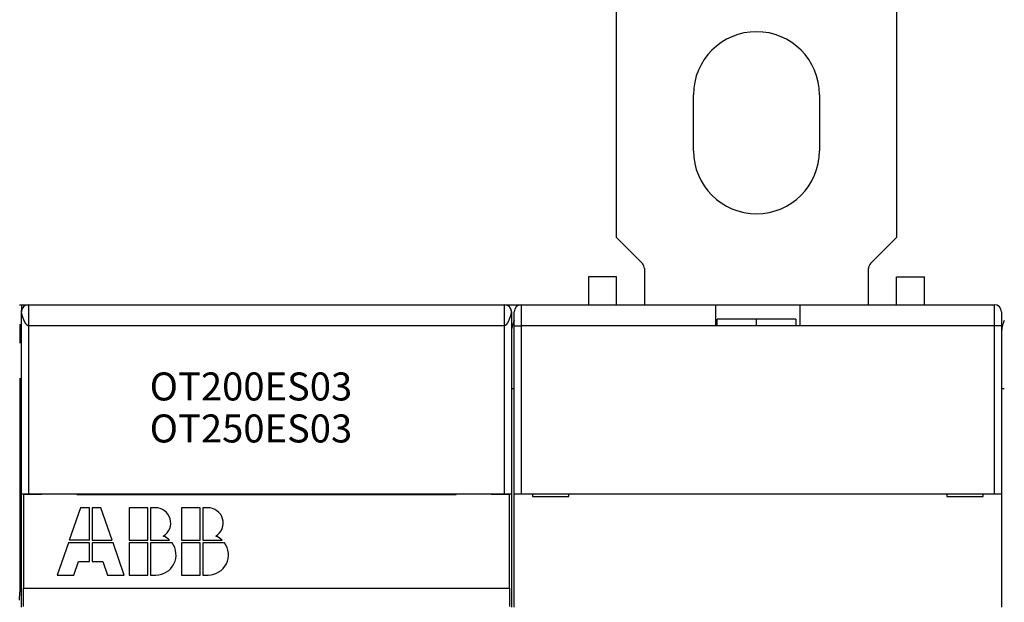
# Model space of a CAD drawing. Extents: x 155 to 594, y 0 to 381.
# Drawn here: x 370 to 440, y 211 to 253 of the extents above; entities that cross this region are included whole.
import ezdxf

# ---------------------------------------------------------------- set-up
doc = ezdxf.new("R2010")
doc.units = 0
doc.linetypes.add('HIDDENNEW0', pattern=[4.5, 1.5, -1.5, 1.5])
for name, color, linetype in [('3', 7, 'CONTINUOUS'), ('5', 7, 'CONTINUOUS'), ('MUOTOVIIVAT', 40, 'HIDDENNEW0'), ('TANGVIIVATNONDEF', 3, 'HIDDENNEW0')]:
    doc.layers.add(name, color=color, linetype=linetype)
doc.styles.get("Standard").update_dxf_attribs({"font": 'monotxt.shx'})
doc.dimstyles.new('DSTYLE1', dxfattribs={"dimtxt": 3, "dimasz": 3, "dimexe": 3, "dimexo": 0, "dimgap": 2, "dimtad": 1, "dimrnd": 0.1, "dimzin": 3, "dimcen": 0.09, "dimazin": 3, "dimtp": 1, "dimtm": 1, "dimtfac": 1, "dimtofl": 0, "dimtmove": 0, "dimatfit": 3})

# ---------------------------------------------------------------- blocks, each defined once
blk = doc.blocks.new('*TX212')
at = {"layer": '3', "color": 1, "linetype": 'CONTINUOUS'}
for s, p in [('OT200ES03', (0, 0)), ('OT250ES03', (0, -3))]:
    blk.add_text(s, height=2, dxfattribs=at).set_placement(p)
blk = doc.blocks.new('_AH1')
at = {"color": 0, "linetype": 'CONTINUOUS'}
for p, q in [((-1, 0.166667), (0, 0)), ((-1, 0.166667), (-1, -0.166667)), ((0, 0), (-1, -0.166667)), ((0, 0), (-1, 0))]:
    blk.add_line(p, q, dxfattribs=at)
blk = doc.blocks.new('*D4091')
at = {"layer": '5', "color": 1, "linetype": 'CONTINUOUS'}
for p, q in [((333.8432, 197.06894), (333.8432, 271.78684)), ((515.34231, 192.13879), (515.34231, 271.78684)), ((333.8432, 268.78684), (424.59275, 268.78684)), ((515.34231, 268.78684), (424.59275, 268.78684))]:
    blk.add_line(p, q, dxfattribs=at)
at = {"layer": '5', "color": 1, "xscale": 3, "yscale": 3, "zscale": 3, "rotation": 180}
blk.add_blockref('_AH1', (333.8432, 268.78684), dxfattribs=at)
at = {"layer": '5', "color": 1, "xscale": 3, "yscale": 3, "zscale": 3}
blk.add_blockref('_AH1', (515.34231, 268.78684), dxfattribs=at)
at = {"layer": '5', "color": 1, "linetype": 'CONTINUOUS'}
blk.add_text('181,5', height=3, rotation=360, dxfattribs=at).set_placement((417.09275, 270.78784))

msp = doc.modelspace()

# ---------------------------------------------------------------- linework, layer by layer
at = {"layer": 'MUOTOVIIVAT', "color": 40, "linetype": 'CONTINUOUS'}
for p, q in [((412.34231, 237.50269), (412.34231, 257.70269)), ((432.34231, 257.70269), (432.34231, 237.50269)), ((417.84231, 243.70269), (417.84231, 247.70269)), ((426.84231, 247.70269), (426.84231, 243.70269)), ((412.34231, 237.50269), (414.19586, 235.64914)), ((430.48875, 235.64914), (432.34231, 237.50269)), ((414.34231, 235.29559), (414.34231, 232.70269)), ((430.34231, 232.70269), (430.34231, 235.29559)), ((412.34231, 234.70269), (410.34231, 234.70269)), ((410.34231, 234.70269), (410.34231, 232.70269)), ((412.34231, 232.70269), (412.34231, 234.70269)), ((432.34231, 232.70269), (432.34231, 234.70269)), ((432.34231, 234.70269), (434.34231, 234.70269)), ((434.34231, 232.70269), (434.34231, 234.70269)), ((369.71403, 232.70269), (369.8432, 232.70269)), ((369.84231, 219.20269), (369.84231, 232.20269)), ((369.8432, 232.70269), (369.8432, 232.21046)), ((369.8432, 232.70269), (370.34231, 232.70269)), ((370.34231, 232.70269), (404.34231, 232.70269)), ((370.34231, 232.70269), (370.34231, 231.20269)), ((404.34231, 231.20269), (404.34231, 232.70269)), ((404.34232, 232.70269), (405.5423, 232.70269)), ((404.84231, 232.20269), (404.84231, 219.20269)), ((405.04231, 231.20269), (405.04231, 232.20269)), ((405.54231, 232.70269), (419.44231, 232.70269)), ((419.44231, 232.70269), (425.44231, 232.70269)), ((419.44231, 231.20269), (419.44231, 232.70269)), ((425.44231, 232.70269), (439.34231, 232.70269)), ((425.44231, 232.70269), (425.44231, 231.20269)), ((439.84231, 232.20269), (439.84231, 231.20269)), ((419.54231, 231.20269), (419.54231, 231.68178)), ((422.34231, 231.68178), (419.54231, 231.68178)), ((422.34231, 231.20269), (422.34231, 231.68181)), ((425.14231, 231.68181), (422.34231, 231.68181)), ((425.14231, 231.68181), (425.14231, 231.20269)), ((369.72276, 230.80269), (369.72276, 229.95269)), ((369.73149, 231.30269), (369.8432, 231.30269)), ((405.04231, 219.20269), (405.04231, 231.20269)), ((425.44231, 231.20269), (419.44231, 231.20269)), ((439.84231, 231.20269), (439.84231, 219.20269)), ((369.72276, 227.45269), (369.72276, 227.45269)), ((369.72276, 227.45269), (369.72276, 212.18004)), ((405.04231, 226.70269), (404.84231, 226.70269)), ((440.0423, 226.70269), (439.84231, 226.70269)), ((369.84231, 211.10269), (369.84231, 219.20269)), ((369.84231, 219.20269), (370.34231, 219.20269)), ((369.99231, 219.15269), (369.99231, 212.45269)), ((371.29231, 219.15269), (369.99231, 219.15269)), ((370.34231, 219.20269), (404.34231, 219.20269)), ((371.24231, 219.20269), (371.24231, 219.15271)), ((371.29231, 219.20269), (371.29231, 219.15269)), ((373.79231, 219.15269), (373.79231, 219.20269)), ((373.79231, 219.15269), (400.89231, 219.15269)), ((373.84231, 219.15271), (373.84231, 219.20269)), ((400.84231, 219.20269), (400.84231, 219.15271)), ((400.89231, 219.20269), (400.89231, 219.15269)), ((403.39231, 219.15269), (403.39231, 219.20269)), ((404.69231, 219.15269), (403.39231, 219.15269)), ((403.44231, 219.15271), (403.44231, 219.20269)), ((404.34231, 219.20269), (404.84231, 219.20269)), ((404.69231, 212.45269), (404.69231, 219.15269)), ((404.84231, 219.20269), (404.84231, 211.10269)), ((405.04231, 219.20269), (405.54231, 219.20269)), ((405.04231, 211.10269), (405.04231, 219.20269)), ((405.54231, 219.20269), (439.34231, 219.20269)), ((406.34231, 219.20269), (406.34231, 219.00269)), ((406.34231, 219.00269), (408.94231, 219.00269)), ((408.94231, 219.00269), (408.94231, 219.20269)), ((435.94231, 219.20269), (435.94231, 219.00269)), ((435.94231, 219.00269), (438.54231, 219.00269)), ((438.54231, 219.00269), (438.54231, 219.20269)), ((439.34231, 219.20269), (439.84231, 219.20269)), ((439.84231, 219.20269), (439.84231, 211.10269)), ((374.07231, 218.20269), (373.26591, 215.89869)), ((374.69631, 218.20269), (374.07231, 218.20269)), ((374.69631, 215.89869), (374.69631, 218.20269)), ((374.88831, 218.20269), (374.88831, 215.89869)), ((375.51231, 218.20269), (374.88831, 218.20269)), ((376.31871, 215.89869), (375.51231, 218.20269)), ((377.52831, 218.20269), (377.52831, 215.89869)), ((378.87231, 218.20269), (377.52831, 218.20269)), ((378.87231, 215.89869), (378.87231, 218.20269)), ((379.3985, 218.20269), (379.06431, 218.20269)), ((379.06431, 218.20269), (379.06431, 215.89869)), ((381.27231, 218.20269), (381.27231, 215.89869)), ((382.61631, 218.20269), (381.27231, 218.20269)), ((382.61631, 215.89869), (382.61631, 218.20269)), ((383.1425, 218.20269), (382.80831, 218.20269)), ((382.80831, 218.20269), (382.80831, 215.89869)), ((374.69631, 215.89869), (373.26591, 215.89869)), ((374.88831, 215.89869), (376.31871, 215.89869)), ((377.52831, 215.89869), (378.87231, 215.89869)), ((379.06431, 215.89869), (380.42732, 215.89869)), ((381.27231, 215.89869), (382.61631, 215.89869)), ((382.80831, 215.89869), (384.17132, 215.89869)), ((373.19871, 215.70669), (372.39231, 213.40269)), ((374.69631, 215.70669), (373.19871, 215.70669)), ((374.69631, 214.36269), (374.69631, 215.70669)), ((376.38591, 215.70669), (374.88831, 215.70669)), ((374.88831, 215.70669), (374.88831, 214.36269)), ((377.19231, 213.40269), (376.38591, 215.70669)), ((377.52831, 215.70669), (377.52831, 213.40269)), ((378.87231, 215.70669), (377.52831, 215.70669)), ((378.87231, 213.40269), (378.87231, 215.70669)), ((380.60031, 215.70669), (379.06431, 215.70669)), ((379.06431, 215.70669), (379.06431, 213.40269)), ((381.27231, 215.70669), (381.27231, 213.40269)), ((382.61631, 215.70669), (381.27231, 215.70669)), ((382.61631, 213.40269), (382.61631, 215.70669)), ((384.34431, 215.70669), (382.80831, 215.70669)), ((382.80831, 215.70669), (382.80831, 213.40269)), ((373.59231, 213.40269), (373.92831, 214.36269)), ((373.92831, 214.36269), (374.69631, 214.36269)), ((374.88831, 214.36269), (375.65631, 214.36269)), ((375.65631, 214.36269), (375.99231, 213.40269)), ((372.39231, 213.40269), (373.59231, 213.40269)), ((375.99231, 213.40269), (377.19231, 213.40269)), ((377.52831, 213.40269), (378.87231, 213.40269)), ((379.06431, 213.40269), (379.44831, 213.40269)), ((381.27231, 213.40269), (382.61631, 213.40269)), ((382.80831, 213.40269), (383.19231, 213.40269)), ((369.99231, 211.15269), (369.99231, 212.45269)), ((369.99231, 212.45269), (404.69231, 212.45269)), ((404.69231, 212.45269), (404.69231, 211.15269)), ((369.70531, 211.60269), (369.72276, 212.18004))]:
    msp.add_line(p, q, dxfattribs=at)
for points in [[(369.8423, 232.20263), (369.84248, 232.20702, -0.00059389), (369.84267, 232.2113, -0.00062714), (369.84286, 232.21545, -0.00066411), (369.84306, 232.21948, -0.0006999), (369.84327, 232.2234, -0.00073923), (369.84348, 232.22722, -0.00077876), (369.8437, 232.23092, -0.00082208), (369.84392, 232.23452, -0.00086448), (369.84415, 232.23802, -0.00091111), (369.84439, 232.24142, -0.00095662), (369.84463, 232.24472, -0.00100661), (369.84488, 232.24793, -0.00105476), (369.84514, 232.25105, -0.00110765), (369.8454, 232.25409, -0.00115795), (369.84567, 232.25704, -0.00121316), (369.84595, 232.25991, -0.00126481), (369.84623, 232.2627, -0.00132137), (369.84653, 232.26542, -0.00137316), (369.84682, 232.26807, -0.0014299), (369.84713, 232.27064, -0.00148061), (369.84744, 232.27315, -0.00153547), (369.84777, 232.2756, -0.0015821), (369.8481, 232.27799, -0.00163452), (369.84843, 232.28032, -0.00167899), (369.84878, 232.2826, -0.00172089), (369.84913, 232.28483, -0.00174552), (369.84949, 232.287, -0.00179496), (369.84987, 232.28914, -0.00185003), (369.85025, 232.29123, -0.00183023), (369.85063, 232.29328, -0.00173377), (369.85103, 232.29529, -0.0018982), (369.85143, 232.29729, -0.00221395), (369.85186, 232.2993, -0.00172904), (369.85227, 232.30117, -0.00071471), (369.85265, 232.30284, -0.00230273), (369.85315, 232.30495, -0.00377459), (369.85395, 232.30816, -0.00186748), (369.85502, 232.31232, -0.00101915)], [(370.34232, 231.20269), (370.33412, 231.20311, -0.02371366), (370.32582, 231.20431, -0.02300077), (370.31744, 231.20632, -0.02156039), (370.30897, 231.20909, -0.0196806), (370.30043, 231.21264, -0.01790146), (370.29182, 231.21692, -0.01627925), (370.28313, 231.22194, -0.01472453), (370.27439, 231.22766, -0.01330645), (370.26558, 231.2341, -0.01201597), (370.25673, 231.24121, -0.01088051), (370.24782, 231.249, -0.00985846), (370.23887, 231.25744, -0.00896419), (370.22988, 231.26653, -0.0081649), (370.22086, 231.27624, -0.00746667), (370.2118, 231.28657, -0.00684302), (370.20273, 231.29748, -0.00629635), (370.19363, 231.30899, -0.00580742), (370.18452, 231.32105, -0.00537663), (370.17539, 231.33367, -0.0049904), (370.16626, 231.34682, -0.00464806), (370.15713, 231.36051, -0.00434029), (370.14801, 231.37469, -0.00406587), (370.13889, 231.38937, -0.00381851), (370.12979, 231.40452, -0.0035967), (370.12071, 231.42014, -0.00339631), (370.11164, 231.4362, -0.00321571), (370.10261, 231.4527, -0.00305226), (370.09361, 231.46961, -0.0029043), (370.08465, 231.48693, -0.00277029), (370.07573, 231.50463, -0.00264863), (370.06685, 231.52272, -0.0025382), (370.05803, 231.54115, -0.00243757), (370.04927, 231.55993, -0.00234691), (370.04057, 231.57903, -0.00226481), (370.03193, 231.59846, -0.0021888), (370.02336, 231.61817, -0.00211805), (370.01487, 231.63818, -0.00206019), (370.00646, 231.65845, -0.00201315), (369.99815, 231.67895, -0.00194578), (369.99001, 231.69948, -0.0018995), (369.98212, 231.71982, -0.00188104), (369.97448, 231.73996, -0.00181605), (369.96709, 231.7599, -0.00177017), (369.95993, 231.77962, -0.00172405), (369.95301, 231.7991, -0.00169052), (369.94632, 231.81833, -0.00164177), (369.93987, 231.83728, -0.00160862), (369.93364, 231.85595, -0.00156479), (369.92765, 231.8743, -0.00153568), (369.92188, 231.89235, -0.00149401), (369.91634, 231.91004, -0.00146766), (369.91102, 231.92739, -0.00142883), (369.90592, 231.94436, -0.00140555), (369.90103, 231.96095, -0.0013692), (369.89636, 231.97713, -0.00134891), (369.89191, 231.99289, -0.00131509), (369.88766, 232.00821, -0.00129796), (369.88362, 232.02308, -0.00126672), (369.87979, 232.03747, -0.00125299), (369.87616, 232.05138, -0.00122443), (369.87274, 232.06478, -0.0012147), (369.86951, 232.07767, -0.00118966), (369.86648, 232.09001, -0.0011843), (369.86365, 232.10181, -0.00116179), (369.86101, 232.11302, -0.00116452), (369.85855, 232.12366, -0.00115441), (369.85629, 232.13368, -0.00115773), (369.85421, 232.1431, -0.00112405), (369.85232, 232.15187, -0.00110722), (369.8506, 232.16, -0.00104717), (369.84905, 232.16745, -0.00104633), (369.84767, 232.17425, -0.00103972), (369.84646, 232.18039, -0.00099863), (369.84541, 232.18575, -0.00086874), (369.84455, 232.19027, -0.0009943), (369.84378, 232.19439, -0.00106836), (369.84303, 232.19853, -0.00099277), (369.8423, 232.20263, -0.00114172)], [(369.91433, 232.46139), (369.91294, 232.45913, 0.0018421), (369.91156, 232.45686, 0.00184614), (369.9102, 232.45458, 0.00183065), (369.90886, 232.45229, 0.00179192), (369.90752, 232.44997, 0.00175961), (369.9062, 232.44765, 0.00172872), (369.90489, 232.44531, 0.00169758), (369.9036, 232.44295, 0.00166155), (369.90231, 232.44057, 0.00162728), (369.90104, 232.43818, 0.00158994), (369.89977, 232.43577, 0.00155406), (369.89852, 232.43335, 0.00151482), (369.89727, 232.4309, 0.00147737), (369.89603, 232.42844, 0.00143682), (369.89481, 232.42595, 0.0013982), (369.89358, 232.42345, 0.00135658), (369.89237, 232.42092, 0.00131712), (369.89116, 232.41838, 0.00127482), (369.88996, 232.41581, 0.00123477), (369.88876, 232.41323, 0.00119193), (369.88757, 232.41062, 0.0011518), (369.88638, 232.40798, 0.00110928), (369.88519, 232.40533, 0.00106856), (369.88401, 232.40265, 0.00102442), (369.88283, 232.39994, 0.0009863), (369.88165, 232.39722, 0.00094927), (369.88047, 232.39446, 0.00090271), (369.8793, 232.39168, 0.00084027), (369.87812, 232.38888, 0.00092104), (369.87694, 232.38604, 0.00116119), (369.87577, 232.38317, 0.00138006), (369.8746, 232.38025, 0.00163931), (369.87343, 232.37728, 0.00184343), (369.87227, 232.37426, 0.00205984), (369.87111, 232.37116, 0.00220613), (369.86996, 232.368, 0.00235083), (369.86881, 232.36476, 0.00249958), (369.86768, 232.36143, 0.00270157), (369.86655, 232.358, 0.0026601), (369.86543, 232.35449, 0.0025004), (369.86433, 232.3509, 0.00289584), (369.86323, 232.34712, 0.00361775), (369.86212, 232.34311, 0.00257714), (369.86108, 232.33928, 0.00058413), (369.86015, 232.33576, 0.00393353), (369.85899, 232.3309, 0.00657565), (369.85726, 232.32297, 0.0029139), (369.85502, 232.31232, 0.00144315)], [(404.84231, 232.20271), (404.84223, 232.20228, -0.01102489), (404.84202, 232.20106, -0.00073138), (404.84166, 232.19902, -0.00054957), (404.84114, 232.19621, -0.00093262), (404.84048, 232.19261, -0.00095189), (404.83965, 232.18827, -0.0009535), (404.83867, 232.18317, -0.00093623), (404.83752, 232.17737, -0.0009829), (404.8362, 232.17083, -0.00098287), (404.83471, 232.16362, -0.00101699), (404.83305, 232.15572, -0.00101926), (404.83122, 232.14716, -0.00105353), (404.8292, 232.13794, -0.00105957), (404.827, 232.1281, -0.00109265), (404.82461, 232.11763, -0.00110126), (404.82203, 232.10656, -0.00113419), (404.81926, 232.0949, -0.00114515), (404.81629, 232.08267, -0.00117823), (404.81312, 232.06988, -0.0011913), (404.80975, 232.05655, -0.00122485), (404.80617, 232.04268, -0.00123993), (404.80238, 232.02832, -0.0012742), (404.79838, 232.01344, -0.00129123), (404.79417, 231.9981, -0.00132643), (404.78973, 231.98227, -0.00134539), (404.78507, 231.96601, -0.0013817), (404.78018, 231.9493, -0.00140263), (404.77507, 231.93218, -0.00144026), (404.76971, 231.91464, -0.00146314), (404.76413, 231.89673, -0.00150217), (404.7583, 231.87843, -0.0015272), (404.75224, 231.85977, -0.00156797), (404.74592, 231.84077, -0.00159492), (404.73936, 231.82144, -0.00163745), (404.73255, 231.80179, -0.00166692), (404.72548, 231.78185, -0.00170997), (404.71814, 231.76161, -0.0017426), (404.71056, 231.74112, -0.00179943), (404.70273, 231.72045, -0.0018271), (404.69473, 231.6998, -0.00188537), (404.68663, 231.67936, -0.00194821), (404.67843, 231.65913, -0.00197186), (404.67013, 231.63912, -0.00200617), (404.66173, 231.61932, -0.00206209), (404.65325, 231.59978, -0.00212078), (404.64468, 231.5805, -0.00218159), (404.63603, 231.56151, -0.00224997), (404.62731, 231.54281, -0.00232867), (404.61852, 231.52443, -0.00241479), (404.60967, 231.50638, -0.00251055), (404.60076, 231.48868, -0.00261598), (404.59181, 231.47134, -0.00273381), (404.58281, 231.4544, -0.00286349), (404.57377, 231.43785, -0.003008), (404.56469, 231.42172, -0.00316765), (404.55559, 231.40602, -0.0033457), (404.54647, 231.39078, -0.0035431), (404.53733, 231.376, -0.0037633), (404.52818, 231.36171, -0.00400936), (404.51902, 231.34792, -0.00428498), (404.50986, 231.33466, -0.00459251), (404.50071, 231.32192, -0.0049353), (404.49157, 231.30975, -0.00532995), (404.48245, 231.29813, -0.00578119), (404.47334, 231.28712, -0.00626532), (404.46427, 231.2767, -0.00678108), (404.45523, 231.26691, -0.00748678), (404.44622, 231.25774, -0.0083955), (404.43725, 231.24924, -0.00896211), (404.42835, 231.24139, -0.0091303), (404.41955, 231.23425, -0.01118374), (404.41066, 231.22776, -0.01508692), (404.40164, 231.22199, -0.01264549), (404.3932, 231.21697, -0.004117), (404.38559, 231.21277, -0.02044126), (404.37597, 231.20911, -0.04257378), (404.36135, 231.20574, -0.02341098), (404.34232, 231.20269, -0.01281811)], [(404.84231, 232.21145), (404.84245, 232.21868, 0.01095678), (404.84225, 232.2264, 0.01182233), (404.84168, 232.23471, 0.0084358), (404.84091, 232.24313, 0.00288211), (404.84012, 232.25118, 0.00121608), (404.83931, 232.25891, 0.00248807), (404.83843, 232.26642, 0.00296786), (404.83749, 232.27373, 0.00273696), (404.83651, 232.28079, 0.0027305), (404.83548, 232.28764, 0.00287475), (404.83439, 232.29427, 0.00298428), (404.83327, 232.30069, 0.00303143), (404.83209, 232.30691, 0.00310818), (404.83088, 232.31294, 0.00316965), (404.82963, 232.31878, 0.00324492), (404.82833, 232.32445, 0.00328942), (404.827, 232.32993, 0.00335117), (404.82563, 232.33525, 0.00338085), (404.82423, 232.34041, 0.00342629), (404.8228, 232.34541, 0.00343494), (404.82133, 232.35027, 0.00345879), (404.81984, 232.35498, 0.0034418), (404.81832, 232.35957, 0.00343915), (404.81677, 232.36402, 0.0033917), (404.8152, 232.36835, 0.0033579), (404.8136, 232.37257, 0.00327582), (404.81199, 232.37668, 0.00320698), (404.81035, 232.38069, 0.00308709), (404.8087, 232.38461, 0.00298064), (404.80703, 232.38844, 0.00282136), (404.80535, 232.39219, 0.00267617), (404.80366, 232.39586, 0.0024775), (404.80195, 232.39946, 0.00229492), (404.80023, 232.40301, 0.0020589), (404.79851, 232.4065, 0.00184177), (404.79678, 232.40994, 0.00157628), (404.79505, 232.41334, 0.00132679), (404.79331, 232.41671, 0.00101566), (404.79157, 232.42005, 0.00076538), (404.78984, 232.42337, 0.00052578), (404.78812, 232.42664, 0.00015024), (404.78638, 232.42996, -0.00045726), (404.7846, 232.43337, -0.00036487), (404.78294, 232.43656, 0.00038604), (404.78143, 232.43944, -0.00150077), (404.77953, 232.4432, -0.00383826), (404.77664, 232.44908, -0.00191808), (404.77289, 232.45684, -0.00094042)], [(369.7315, 231.3027), (369.73104, 231.302, 0.27687077), (369.73057, 231.29986, 0.03601801), (369.7301, 231.29623, 0.01280951), (369.72963, 231.29112, 0.00684231), (369.72916, 231.28446, 0.00413339), (369.7287, 231.27629, 0.00280432), (369.72824, 231.26656, 0.00200763), (369.72779, 231.25537, 0.00153759), (369.72735, 231.24269, 0.00120604), (369.72692, 231.22864, 0.00098373), (369.72651, 231.21321, 0.00081506), (369.72612, 231.19655, 0.00069347), (369.72574, 231.1787, 0.0005975), (369.72538, 231.1598, 0.00052439), (369.72505, 231.13992, 0.0004639), (369.72474, 231.11921, 0.00041438), (369.72445, 231.09776, 0.00037771), (369.72418, 231.07569, 0.00034939), (369.72394, 231.05309, 0.00031574), (369.72372, 231.03021, 0.00027856), (369.72352, 231.0072, 0.00028066), (369.72335, 230.9837, 0.00030148), (369.72321, 230.95964, 0.0002292), (369.72308, 230.937, 0.00010327), (369.72298, 230.91651, 0.00027976), (369.7229, 230.89088, 0.00044324), (369.72282, 230.85244, 0.00022516), (369.72276, 230.80271, 0.00012527)]]:
    msp.add_lwpolyline(points, format="xyb", dxfattribs=at)
for centre, radius, start, end in [((422.34231, 247.70269), 4.5, 0, 180), ((422.34231, 243.70269), 4.5, 180, 360), ((413.84231, 235.29559), 0.5, 0, 45), ((430.84231, 235.29559), 0.5, 135, 180), ((370.34231, 232.20269), 0.5, 90, 180), ((404.34231, 232.20269), 0.5, 0, 90), ((405.54231, 232.20269), 0.5, 90, 180), ((439.34231, 232.20269), 0.5, 0, 90), ((406.84231, 230.70269), 2, 154.15807, 180), ((441.84231, 230.70269), 2, 154.15807, 180), ((379.4234, 217.11616), 1.08682, 300.69772, 451.31304), ((383.1674, 217.11616), 1.08682, 300.69772, 451.31304), ((379.44831, 214.84269), 1.44, 47.166572, 68.407484), ((383.19231, 214.84269), 1.44, 47.166572, 68.407484), ((379.44831, 214.84269), 1.44, 270, 396.8699), ((383.19231, 214.84269), 1.44, 270, 396.8699)]:
    msp.add_arc(centre, radius, start, end, dxfattribs=at)
at = {"layer": 'TANGVIIVATNONDEF', "color": 3, "linetype": 'CONTINUOUS'}
for p, q in [((405.54231, 232.70269), (405.54231, 231.20269)), ((439.34231, 231.20269), (439.34231, 232.70269)), ((404.34231, 231.20269), (370.34231, 231.20269)), ((370.34231, 231.20269), (370.34231, 219.20269)), ((404.34231, 219.20269), (404.34231, 231.20269)), ((405.04231, 231.20269), (405.54231, 231.20269)), ((405.54231, 231.20269), (405.54231, 219.20269)), ((419.44231, 231.20269), (405.54231, 231.20269)), ((439.34231, 231.20269), (425.44231, 231.20269)), ((439.84231, 231.20269), (439.34231, 231.20269)), ((439.34231, 219.20269), (439.34231, 231.20269))]:
    msp.add_line(p, q, dxfattribs=at)

# ---------------------------------------------------------------- block references
at = {"layer": '3'}
msp.add_blockref('*TX212', (379.00533, 225.86729), dxfattribs=at)

# ---------------------------------------------------------------- dimensions: what is measured, and where the dimension line sits
at = {"layer": '5', "color": 1, "linetype": 'CONTINUOUS'}
dim = msp.add_linear_dim(base=(333.8432, 268.78684), p1=(515.34231, 192.13879), p2=(333.8432, 197.06894), dimstyle='DSTYLE1', override={"dimblk": '_AH1', "dimsah": 0}, dxfattribs=at)
dim.commit()
dim.dimension.update_dxf_attribs({"geometry": '*D4091', "text_midpoint": (424.59275, 272.28784), "dimtype": 128})

doc.saveas('drawing.dxf')
